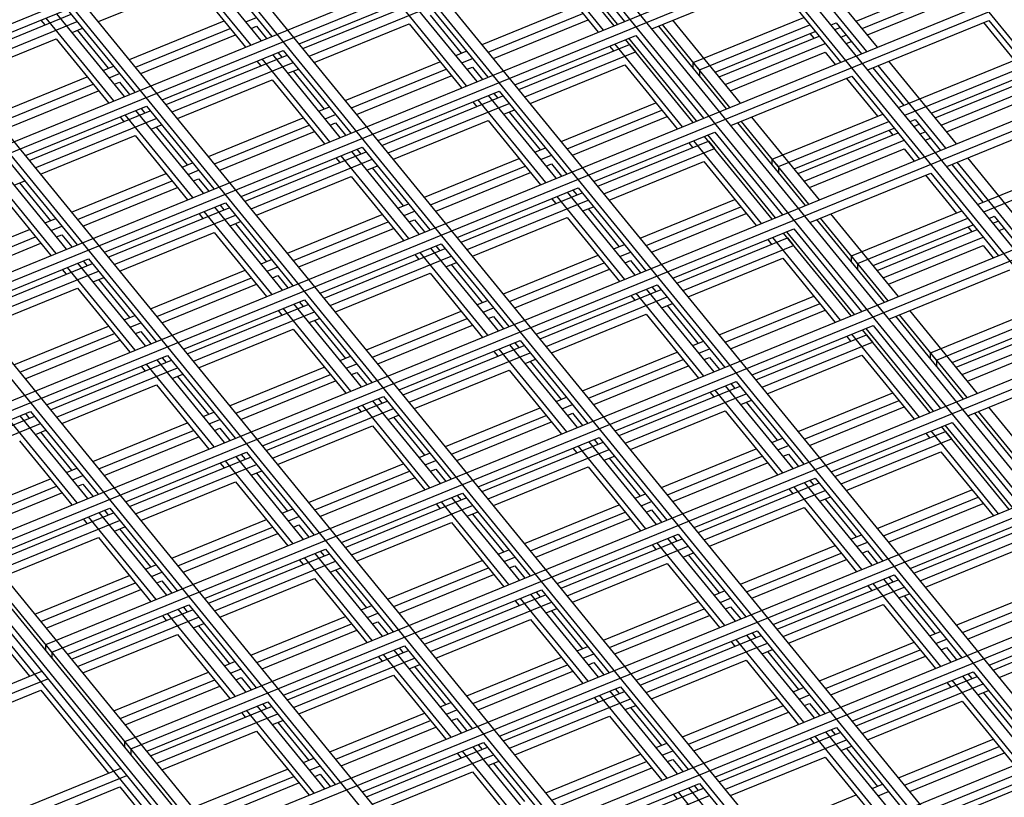
# Model space of a CAD drawing. Units: inches. Extents: x 0 to 8.5, y 0 to 11.
# Drawn here: x 4.9 to 5.1, y 3.7 to 3.9 of the extents above; entities that cross this region are included whole.
import ezdxf

# ---------------------------------------------------------------- set-up
doc = ezdxf.new("R2010")
doc.units = ezdxf.units.IN
doc.header["$MEASUREMENT"] = 0

msp = doc.modelspace()

# ---------------------------------------------------------------- linework, layer by layer
at = {"color": 7, "linetype": 'Continuous', "lineweight": 25}
for p, q in [((5.36259, 3.57092), (4.30544, 4.86565)), ((5.33141, 3.55819), (4.27427, 4.85292)), ((5.32881, 3.55713), (4.27167, 4.85186)), ((5.29504, 3.54334), (4.23789, 4.83807)), ((5.29764, 3.5444), (4.24049, 4.83913)), ((5.26126, 3.52955), (4.20412, 4.82429)), ((5.26386, 3.53061), (4.20672, 4.82535)), ((5.23009, 3.51682), (4.17294, 4.81156)), ((5.22749, 3.51576), (4.17034, 4.8105)), ((5.19371, 3.50198), (4.13657, 4.79671)), ((5.19631, 3.50304), (4.13917, 4.79777)), ((5.15994, 3.48819), (4.10279, 4.78292)), ((5.16254, 3.48925), (4.10539, 4.78398)), ((5.12876, 3.47546), (4.07162, 4.77019)), ((5.12616, 3.4744), (4.06902, 4.76913)), ((5.09152, 3.46026), (4.03438, 4.75499)), ((5.09239, 3.46061), (4.03524, 4.75534)), ((5.09499, 3.46167), (4.03784, 4.7564)), ((5.08892, 3.4592), (4.03178, 4.75393)), ((4.03178, 4.75178), (5.08892, 3.45705)), ((5.27314, 3.2286), (4.29504, 4.42652)), ((4.77774, 3.84597), (5.18564, 4.01249)), ((4.79574, 3.82392), (5.20364, 3.99045)), ((4.79724, 3.82209), (5.20514, 3.98861)), ((4.81524, 3.80004), (5.22314, 3.96657)), ((4.81674, 3.7982), (5.22464, 3.96473)), ((4.83474, 3.77616), (5.24264, 3.94268)), ((4.83624, 3.77432), (5.24414, 3.94085)), ((4.85424, 3.75228), (5.26214, 3.9188)), ((4.85574, 3.75044), (5.26364, 3.91696)), ((4.99989, 3.90267), (5.01658, 3.88224)), ((5.01138, 3.88011), (4.9947, 3.90055)), ((5.01398, 3.88117), (4.9973, 3.90161)), ((5.01485, 3.88153), (4.99816, 3.90196)), ((4.92693, 3.87748), (4.91025, 3.89791)), ((4.91284, 3.89897), (4.92953, 3.87854)), ((4.87374, 3.72839), (5.28164, 3.89492)), ((4.92433, 3.87642), (4.90765, 3.89685)), ((4.99716, 3.89541), (5.01008, 3.87958)), ((5.07636, 3.8748), (5.05968, 3.89523)), ((5.07896, 3.87586), (5.06228, 3.89629)), ((4.87524, 3.72656), (5.28314, 3.89308)), ((5.02331, 3.88038), (5.05317, 3.89257)), ((5.05317, 3.89257), (5.06985, 3.87214)), ((4.88675, 3.88217), (4.91011, 3.89171)), ((4.91011, 3.89171), (4.92303, 3.87589)), ((5.07369, 3.88232), (5.09835, 3.89239)), ((5.07519, 3.88048), (5.09985, 3.89055)), ((4.93626, 3.87669), (4.96612, 3.88888)), ((4.93722, 3.87551), (4.96708, 3.8877)), ((4.9802, 3.86739), (4.96352, 3.88782)), ((4.96612, 3.88888), (4.9828, 3.86845)), ((5.07649, 3.87889), (5.09985, 3.88843)), ((4.84921, 3.873), (4.87907, 3.88519)), ((4.87907, 3.88519), (4.89575, 3.86475)), ((4.93872, 3.87367), (4.96858, 3.88586)), ((4.97761, 3.86633), (4.96092, 3.88676)), ((4.98144, 3.8765), (5.00481, 3.88604)), ((4.85017, 3.87181), (4.88003, 3.884)), ((4.89056, 3.86263), (4.87387, 3.88306)), ((4.89315, 3.86369), (4.87647, 3.88412)), ((4.92316, 3.8821), (4.92575, 3.88316)), ((4.96858, 3.88374), (4.97623, 3.87437)), ((4.98294, 3.87467), (5.00631, 3.8842)), ((5.03354, 3.8721), (5.0608, 3.88323)), ((4.85167, 3.86998), (4.88153, 3.88217)), ((4.87257, 3.88253), (4.87354, 3.88135)), ((4.88023, 3.87951), (4.88283, 3.88058)), ((4.89439, 3.87281), (4.91776, 3.88235)), ((4.89589, 3.87097), (4.91926, 3.88051)), ((4.92446, 3.88051), (4.92575, 3.88104)), ((4.92575, 3.88104), (4.92823, 3.87801)), ((4.94002, 3.87208), (4.96339, 3.88162)), ((4.96339, 3.88162), (4.97631, 3.8658)), ((4.98424, 3.87307), (5.00761, 3.88261)), ((5.04172, 3.86066), (5.02504, 3.88109)), ((5.04259, 3.86101), (5.02591, 3.88144)), ((5.04519, 3.86207), (5.0285, 3.88251)), ((5.03504, 3.87026), (5.0623, 3.88139)), ((5.06753, 3.88138), (5.06881, 3.8819)), ((5.06849, 3.8802), (5.06978, 3.88072)), ((5.06881, 3.8819), (5.07505, 3.87426)), ((5.07658, 3.87029), (5.10644, 3.88248)), ((5.10514, 3.88195), (5.11277, 3.87261)), ((5.10644, 3.88248), (5.12313, 3.86205)), ((4.85297, 3.86838), (4.87634, 3.87792)), ((4.87634, 3.87792), (4.88926, 3.8621)), ((4.88153, 3.88004), (4.88918, 3.87068)), ((4.89719, 3.86938), (4.92056, 3.87892)), ((4.98953, 3.8666), (5.01939, 3.87879)), ((5.03435, 3.85765), (5.01766, 3.87808)), ((5.01939, 3.87879), (5.03608, 3.85835)), ((5.03895, 3.86971), (5.06361, 3.87978)), ((5.03992, 3.86853), (5.06458, 3.8786)), ((5.06232, 3.87925), (5.06328, 3.87807)), ((5.06999, 3.87836), (5.07128, 3.87888)), ((4.9905, 3.86541), (5.01776, 3.87654)), ((5.0129, 3.87613), (5.01386, 3.87495)), ((5.03088, 3.85623), (5.0142, 3.87666)), ((5.03348, 3.85729), (5.0168, 3.87773)), ((5.01776, 3.87654), (5.01926, 3.87471)), ((5.04142, 3.86669), (5.06608, 3.87676)), ((5.07129, 3.87677), (5.07258, 3.87729)), ((4.90248, 3.8629), (4.93234, 3.87509)), ((4.90345, 3.86172), (4.93331, 3.87391)), ((4.94383, 3.85254), (4.92715, 3.87297)), ((4.94643, 3.8536), (4.92975, 3.87403)), ((4.93104, 3.87456), (4.93201, 3.87338)), ((4.93234, 3.87509), (4.94903, 3.85466)), ((4.97493, 3.87384), (4.97753, 3.8749)), ((4.97643, 3.87201), (4.97903, 3.87307)), ((4.992, 3.86358), (5.01926, 3.87471)), ((5.04271, 3.8651), (5.06608, 3.87464)), ((5.06608, 3.87464), (5.06855, 3.87161)), ((5.08421, 3.86095), (5.11407, 3.87314)), ((4.88788, 3.87015), (4.89048, 3.87121)), ((4.89324, 3.70451), (5.30114, 3.87104)), ((4.90495, 3.85988), (4.93481, 3.87207)), ((4.92585, 3.87244), (4.92681, 3.87126)), ((4.94767, 3.86271), (4.97103, 3.87225)), ((4.97773, 3.87042), (4.97903, 3.87095)), ((4.97903, 3.87095), (4.9815, 3.86792)), ((4.9933, 3.86199), (5.01666, 3.87152)), ((5.01666, 3.87152), (5.02958, 3.8557)), ((5.03504, 3.87026), (5.03354, 3.8721)), ((5.03354, 3.87069), (5.03354, 3.8721)), ((5.07786, 3.87081), (5.08549, 3.86147)), ((5.09586, 3.85092), (5.07918, 3.87135)), ((5.09846, 3.85198), (5.08178, 3.87241)), ((5.08571, 3.85911), (5.11557, 3.8713)), ((4.86062, 3.85902), (4.88398, 3.86856)), ((4.88938, 3.86831), (4.89198, 3.86937)), ((4.89474, 3.70267), (5.30264, 3.8692)), ((4.93351, 3.86942), (4.93611, 3.87048)), ((4.93481, 3.86995), (4.94246, 3.86059)), ((4.94917, 3.86088), (4.97253, 3.87042)), ((4.95047, 3.85929), (4.97383, 3.86882)), ((5.03504, 3.87026), (5.03504, 3.86885)), ((5.04281, 3.8565), (5.07267, 3.86869)), ((5.07137, 3.86816), (5.079, 3.85882)), ((5.07267, 3.86869), (5.08935, 3.84826)), ((5.09223, 3.85962), (5.11689, 3.86969)), ((5.09319, 3.85844), (5.11785, 3.8685)), ((4.86212, 3.85718), (4.88548, 3.86672)), ((4.89068, 3.86672), (4.89198, 3.86725)), ((4.89198, 3.86725), (4.89445, 3.86422)), ((4.90625, 3.85829), (4.92961, 3.86783)), ((4.92961, 3.86783), (4.94253, 3.85201)), ((5.09469, 3.8566), (5.11935, 3.86667)), ((4.86342, 3.85559), (4.88678, 3.86513)), ((4.95576, 3.85281), (4.98562, 3.865)), ((4.95672, 3.85162), (4.98658, 3.86382)), ((4.9997, 3.8435), (4.98302, 3.86394)), ((4.98432, 3.86447), (4.98528, 3.86329)), ((4.98562, 3.865), (5.0023, 3.84456)), ((5.09599, 3.85501), (5.11935, 3.86455)), ((4.86871, 3.84911), (4.89857, 3.8613)), ((4.89857, 3.8613), (4.91525, 3.84087)), ((4.94116, 3.86005), (4.94375, 3.86112)), ((4.95822, 3.84979), (4.98808, 3.86198)), ((4.97912, 3.86235), (4.98009, 3.86116)), ((4.99711, 3.84244), (4.98042, 3.86288)), ((5.00094, 3.85262), (5.02431, 3.86216)), ((4.86967, 3.84793), (4.89953, 3.86012)), ((4.89207, 3.85865), (4.89304, 3.85747)), ((4.91006, 3.83875), (4.89337, 3.85918)), ((4.91265, 3.83981), (4.89597, 3.86024)), ((4.89727, 3.86077), (4.89823, 3.85959)), ((4.91389, 3.84892), (4.93726, 3.85846)), ((4.94266, 3.85822), (4.94525, 3.85928)), ((4.98678, 3.85933), (4.98938, 3.86039)), ((4.98808, 3.85986), (4.99573, 3.85049)), ((5.00244, 3.85078), (5.02581, 3.86032)), ((5.00374, 3.84919), (5.02711, 3.85873)), ((5.06469, 3.83819), (5.048, 3.85862)), ((5.05304, 3.84822), (5.0803, 3.85935)), ((5.09608, 3.84641), (5.12594, 3.8586)), ((4.87117, 3.84609), (4.90103, 3.85828)), ((4.89973, 3.85563), (4.90233, 3.85669)), ((4.90103, 3.85616), (4.90868, 3.8468)), ((4.91539, 3.84709), (4.93876, 3.85663)), ((4.94396, 3.85663), (4.94525, 3.85716)), ((4.94525, 3.85716), (4.94773, 3.85413)), ((4.95952, 3.8482), (4.98289, 3.85774)), ((4.98289, 3.85774), (4.99581, 3.84191)), ((5.06122, 3.83678), (5.04454, 3.85721)), ((5.06209, 3.83713), (5.04541, 3.85756)), ((5.05454, 3.84638), (5.0818, 3.85751)), ((5.08703, 3.8575), (5.08831, 3.85802)), ((5.08799, 3.85631), (5.08928, 3.85684)), ((5.08831, 3.85802), (5.09455, 3.85038)), ((4.87247, 3.8445), (4.89584, 3.85404)), ((4.89584, 3.85404), (4.90876, 3.83822)), ((4.91669, 3.8455), (4.94006, 3.85504)), ((5.00903, 3.84271), (5.03889, 3.8549)), ((5.05298, 3.83341), (5.0363, 3.85384)), ((5.05385, 3.83376), (5.03716, 3.8542)), ((5.03889, 3.8549), (5.05558, 3.83447)), ((5.05845, 3.84583), (5.08311, 3.8559)), ((5.05942, 3.84465), (5.08408, 3.85472)), ((5.08182, 3.85537), (5.08278, 3.85419)), ((5.08949, 3.85448), (5.09078, 3.855)), ((4.92198, 3.83902), (4.95184, 3.85121)), ((4.95184, 3.85121), (4.96853, 3.83078)), ((5.01, 3.84153), (5.03726, 3.85266)), ((5.0324, 3.85225), (5.03336, 3.85107)), ((5.05038, 3.83235), (5.0337, 3.85278)), ((5.03726, 3.85266), (5.03876, 3.85082)), ((5.06092, 3.84281), (5.08558, 3.85288)), ((5.09079, 3.85289), (5.09208, 3.85341)), ((4.92295, 3.83784), (4.95281, 3.85003)), ((4.96333, 3.82865), (4.94665, 3.84909)), ((4.96593, 3.82972), (4.94925, 3.85015)), ((4.95054, 3.85068), (4.95151, 3.8495)), ((4.99443, 3.84996), (4.99703, 3.85102)), ((4.99593, 3.84812), (4.99853, 3.84918)), ((5.0115, 3.83969), (5.03876, 3.85082)), ((5.06221, 3.84122), (5.08558, 3.85076)), ((5.08558, 3.85076), (5.08805, 3.84773)), ((5.10371, 3.83706), (5.13357, 3.84925)), ((4.87888, 3.82602), (4.8622, 3.84645)), ((4.86479, 3.84751), (4.88148, 3.82708)), ((4.90738, 3.84627), (4.90998, 3.84733)), ((4.91274, 3.68063), (5.32064, 3.84715)), ((4.92445, 3.836), (4.95431, 3.84819)), ((4.94535, 3.84856), (4.94631, 3.84738)), ((4.95301, 3.84554), (4.95561, 3.8466)), ((4.96717, 3.83883), (4.99053, 3.84837)), ((4.96867, 3.83699), (4.99203, 3.84653)), ((4.99723, 3.84653), (4.99853, 3.84706)), ((4.99853, 3.84706), (5.001, 3.84403)), ((5.0128, 3.8381), (5.03616, 3.84764)), ((5.03616, 3.84764), (5.04908, 3.83182)), ((5.05304, 3.8468), (5.05304, 3.84822)), ((5.05454, 3.84638), (5.05304, 3.84822)), ((5.05454, 3.84638), (5.05454, 3.84497)), ((5.09736, 3.84693), (5.10499, 3.83759)), ((5.11536, 3.82704), (5.09868, 3.84747)), ((5.11796, 3.8281), (5.10128, 3.84853)), ((5.10521, 3.83523), (5.13507, 3.84742)), ((4.87628, 3.82496), (4.8596, 3.84539)), ((4.88012, 3.83514), (4.90348, 3.84468)), ((4.90888, 3.84443), (4.91148, 3.84549)), ((4.91424, 3.67879), (5.32214, 3.84532)), ((4.92575, 3.83441), (4.94911, 3.84395)), ((4.94911, 3.84395), (4.96203, 3.82812)), ((4.95431, 3.84607), (4.96196, 3.8367)), ((4.96997, 3.8354), (4.99333, 3.84494)), ((5.06231, 3.83262), (5.09217, 3.84481)), ((5.09087, 3.84428), (5.0985, 3.83493)), ((5.09217, 3.84481), (5.10885, 3.82438)), ((4.86596, 3.84184), (4.86856, 3.8429)), ((4.86726, 3.84237), (4.87491, 3.83301)), ((4.88162, 3.8333), (4.90498, 3.84284)), ((4.91018, 3.84284), (4.91148, 3.84337)), ((4.91148, 3.84337), (4.91395, 3.84034)), ((4.86206, 3.84025), (4.87498, 3.82443)), ((4.88292, 3.83171), (4.90628, 3.84125)), ((4.97526, 3.82892), (5.00512, 3.84112)), ((4.97622, 3.82774), (5.00608, 3.83993)), ((5.01661, 3.81856), (4.99992, 3.83899)), ((5.0192, 3.81962), (5.00252, 3.84005)), ((5.00382, 3.84058), (5.00478, 3.8394)), ((5.00512, 3.84112), (5.0218, 3.82068)), ((4.88821, 3.82523), (4.91807, 3.83742)), ((4.91677, 3.83689), (4.91773, 3.83571)), ((4.91807, 3.83742), (4.93475, 3.81699)), ((4.96066, 3.83617), (4.96325, 3.83723)), ((4.97772, 3.82591), (5.00758, 3.8381)), ((4.99862, 3.83846), (4.99959, 3.83728)), ((5.02044, 3.82874), (5.04381, 3.83828)), ((4.88917, 3.82405), (4.91903, 3.83624)), ((4.89067, 3.82221), (4.92053, 3.8344)), ((4.91157, 3.83477), (4.91254, 3.83359)), ((4.92956, 3.81487), (4.91287, 3.8353)), ((4.93215, 3.81593), (4.91547, 3.83636)), ((4.93339, 3.82504), (4.95676, 3.83458)), ((4.96216, 3.83434), (4.96475, 3.8354)), ((5.00628, 3.83544), (5.00888, 3.8365)), ((5.00758, 3.83597), (5.01523, 3.82661)), ((5.02194, 3.8269), (5.04531, 3.83644)), ((5.02324, 3.82531), (5.04661, 3.83485)), ((5.08419, 3.81431), (5.0675, 3.83474)), ((5.07254, 3.82434), (5.0998, 3.83547)), ((5.10653, 3.83361), (5.10781, 3.83414)), ((5.10781, 3.83414), (5.11405, 3.8265)), ((4.87361, 3.83248), (4.8762, 3.83354)), ((4.87511, 3.83064), (4.8777, 3.8317)), ((4.91923, 3.83175), (4.92183, 3.83281)), ((4.92053, 3.83228), (4.92818, 3.82291)), ((4.93489, 3.82321), (4.95826, 3.83274)), ((4.96346, 3.83274), (4.96475, 3.83327)), ((4.96475, 3.83327), (4.96723, 3.83025)), ((4.97902, 3.82431), (5.00239, 3.83385)), ((5.00239, 3.83385), (5.01531, 3.81803)), ((5.08072, 3.81289), (5.06404, 3.83333)), ((5.08159, 3.81325), (5.06491, 3.83368)), ((5.07404, 3.8225), (5.1013, 3.83363)), ((5.07795, 3.82195), (5.10261, 3.83202)), ((5.10749, 3.83243), (5.10878, 3.83295)), ((4.84634, 3.82135), (4.86971, 3.83089)), ((4.87641, 3.82905), (4.8777, 3.82958)), ((4.8777, 3.82958), (4.88018, 3.82655)), ((4.89197, 3.82062), (4.91534, 3.83016)), ((4.91534, 3.83016), (4.92826, 3.81434)), ((4.93619, 3.82161), (4.95956, 3.83115)), ((5.02853, 3.81883), (5.05839, 3.83102)), ((5.07248, 3.80953), (5.0558, 3.82996)), ((5.07335, 3.80988), (5.05666, 3.83031)), ((5.05839, 3.83102), (5.07508, 3.81059)), ((5.07892, 3.82076), (5.10358, 3.83083)), ((5.10132, 3.83149), (5.10228, 3.8303)), ((5.10899, 3.83059), (5.11028, 3.83112)), ((4.84784, 3.81951), (4.87121, 3.82905)), ((4.84914, 3.81792), (4.87251, 3.82746)), ((4.94148, 3.81514), (4.97134, 3.82733)), ((4.97004, 3.8268), (4.97101, 3.82561)), ((4.97134, 3.82733), (4.98803, 3.80689)), ((5.01393, 3.82608), (5.01653, 3.82714)), ((5.0295, 3.81765), (5.05676, 3.82878)), ((5.031, 3.81581), (5.05826, 3.82694)), ((5.0519, 3.82837), (5.05286, 3.82719)), ((5.06988, 3.80847), (5.0532, 3.8289)), ((5.05676, 3.82878), (5.05826, 3.82694)), ((5.08042, 3.81893), (5.10508, 3.829)), ((5.08171, 3.81734), (5.10508, 3.82688)), ((5.10508, 3.82688), (5.10755, 3.82385)), ((4.94245, 3.81395), (4.97231, 3.82614)), ((4.96485, 3.82467), (4.96581, 3.82349)), ((4.98283, 3.80477), (4.96615, 3.82521)), ((4.98543, 3.80583), (4.96875, 3.82627)), ((4.98667, 3.81495), (5.01003, 3.82449)), ((5.01543, 3.82424), (5.01803, 3.8253)), ((4.85443, 3.81144), (4.88429, 3.82363)), ((4.8554, 3.81026), (4.88526, 3.82245)), ((4.89838, 3.80214), (4.8817, 3.82257)), ((4.88299, 3.8231), (4.88396, 3.82192)), ((4.88429, 3.82363), (4.90098, 3.8032)), ((4.92688, 3.82238), (4.92948, 3.82344)), ((4.93224, 3.65675), (5.34014, 3.82327)), ((4.94395, 3.81212), (4.97381, 3.82431)), ((4.97251, 3.82166), (4.97511, 3.82272)), ((4.97381, 3.82219), (4.98146, 3.81282)), ((4.98817, 3.81311), (5.01153, 3.82265)), ((5.01673, 3.82265), (5.01803, 3.82318)), ((5.01803, 3.82318), (5.0205, 3.82015)), ((5.0323, 3.81422), (5.05566, 3.82376)), ((5.05566, 3.82376), (5.06858, 3.80794)), ((5.07254, 3.82292), (5.07254, 3.82434)), ((5.07404, 3.8225), (5.07254, 3.82434)), ((5.07404, 3.8225), (5.07404, 3.82108)), ((4.8569, 3.80842), (4.88676, 3.82061)), ((4.8778, 3.82098), (4.87876, 3.8198)), ((4.89578, 3.80108), (4.8791, 3.82151)), ((4.89962, 3.81125), (4.92298, 3.82079)), ((4.92838, 3.82055), (4.93098, 3.82161)), ((4.93374, 3.65491), (5.34164, 3.82143)), ((4.94525, 3.81053), (4.96861, 3.82006)), ((4.96861, 3.82006), (4.98153, 3.80424)), ((4.98947, 3.81152), (5.01283, 3.82106)), ((5.08181, 3.80874), (5.11167, 3.82093)), ((4.88546, 3.81796), (4.88806, 3.81902)), ((4.88676, 3.81849), (4.89441, 3.80913)), ((4.90112, 3.80942), (4.92448, 3.81896)), ((4.90242, 3.80783), (4.92578, 3.81736)), ((4.92968, 3.81896), (4.93098, 3.81949)), ((4.93098, 3.81949), (4.93345, 3.81646)), ((4.99476, 3.80504), (5.02462, 3.81723)), ((5.02462, 3.81723), (5.0413, 3.7968)), ((4.8582, 3.80683), (4.88156, 3.81637)), ((4.88156, 3.81637), (4.89448, 3.80055)), ((4.99572, 3.80386), (5.02558, 3.81605)), ((5.03611, 3.79468), (5.01942, 3.81511)), ((5.0387, 3.79574), (5.02202, 3.81617)), ((5.02332, 3.8167), (5.02428, 3.81552)), ((4.90771, 3.80135), (4.93757, 3.81354)), ((4.90867, 3.80017), (4.93853, 3.81236)), ((4.95165, 3.79204), (4.93497, 3.81248)), ((4.93627, 3.81301), (4.93723, 3.81183)), ((4.93757, 3.81354), (4.95425, 3.7931)), ((4.98016, 3.81229), (4.98275, 3.81335)), ((4.99722, 3.80202), (5.02708, 3.81421)), ((5.01812, 3.81458), (5.01909, 3.8134)), ((5.02578, 3.81156), (5.02838, 3.81262)), ((5.03994, 3.80485), (5.06331, 3.81439)), ((5.04144, 3.80302), (5.06481, 3.81256)), ((4.91017, 3.79833), (4.94003, 3.81052)), ((4.93107, 3.81089), (4.93204, 3.8097)), ((4.94906, 3.79098), (4.93237, 3.81142)), ((4.95289, 3.80116), (4.97626, 3.8107)), ((4.98166, 3.81045), (4.98425, 3.81151)), ((4.99852, 3.80043), (5.02189, 3.80997)), ((5.02189, 3.80997), (5.03481, 3.79415)), ((5.02708, 3.81209), (5.03473, 3.80273)), ((5.04274, 3.80143), (5.06611, 3.81097)), ((5.10109, 3.78936), (5.08441, 3.8098)), ((5.10369, 3.79042), (5.087, 3.81086)), ((5.09204, 3.80045), (5.1193, 3.81158)), ((4.89311, 3.8086), (4.8957, 3.80966)), ((4.89461, 3.80676), (4.8972, 3.80782)), ((4.93873, 3.80787), (4.94133, 3.80893)), ((4.94003, 3.8084), (4.94768, 3.79903)), ((4.95439, 3.79932), (4.97776, 3.80886)), ((4.98296, 3.80886), (4.98425, 3.80939)), ((4.98425, 3.80939), (4.98673, 3.80636)), ((5.10022, 3.78901), (5.08354, 3.80944)), ((5.09354, 3.79862), (5.1208, 3.80975)), ((5.09745, 3.79806), (5.12211, 3.80813)), ((4.86584, 3.79747), (4.88921, 3.807)), ((4.86734, 3.79563), (4.89071, 3.80517)), ((4.89591, 3.80517), (4.8972, 3.8057)), ((4.8972, 3.8057), (4.89968, 3.80267)), ((4.91147, 3.79674), (4.93484, 3.80628)), ((4.93484, 3.80628), (4.94776, 3.79045)), ((4.95569, 3.79773), (4.97906, 3.80727)), ((5.04803, 3.79495), (5.07789, 3.80714)), ((5.08938, 3.78458), (5.0727, 3.80502)), ((5.09198, 3.78564), (5.0753, 3.80608)), ((5.09285, 3.786), (5.07616, 3.80643)), ((5.07789, 3.80714), (5.09458, 3.78671)), ((5.09842, 3.79688), (5.12308, 3.80695)), ((5.09992, 3.79504), (5.12458, 3.80511)), ((4.86864, 3.79404), (4.89201, 3.80358)), ((4.96098, 3.79125), (4.99084, 3.80344)), ((4.98954, 3.80291), (4.99051, 3.80173)), ((4.99084, 3.80344), (5.00753, 3.78301)), ((5.03343, 3.8022), (5.03603, 3.80326)), ((5.049, 3.79377), (5.07626, 3.8049)), ((5.0505, 3.79193), (5.07776, 3.80306)), ((5.0714, 3.80449), (5.07236, 3.8033)), ((5.07626, 3.8049), (5.07776, 3.80306)), ((5.10121, 3.79345), (5.12458, 3.80299)), ((4.96195, 3.79007), (4.99181, 3.80226)), ((4.96345, 3.78823), (4.99331, 3.80042)), ((4.98435, 3.80079), (4.98531, 3.79961)), ((5.00233, 3.78089), (4.98565, 3.80132)), ((5.00493, 3.78195), (4.98825, 3.80238)), ((5.00617, 3.79107), (5.02953, 3.8006)), ((5.03493, 3.80036), (5.03753, 3.80142)), ((5.09204, 3.79904), (5.09204, 3.80045)), ((5.09354, 3.79862), (5.09204, 3.80045)), ((4.87393, 3.78756), (4.90379, 3.79975)), ((4.8749, 3.78638), (4.90476, 3.79857)), ((4.91788, 3.77826), (4.9012, 3.79869)), ((4.90249, 3.79922), (4.90346, 3.79804)), ((4.90379, 3.79975), (4.92048, 3.77932)), ((4.94638, 3.7985), (4.94898, 3.79956)), ((4.94788, 3.79666), (4.95048, 3.79772)), ((4.95174, 3.63286), (5.35964, 3.79939)), ((4.99201, 3.79777), (4.99461, 3.79883)), ((4.99331, 3.7983), (5.00096, 3.78894)), ((5.00767, 3.78923), (5.03103, 3.79877)), ((5.03623, 3.79877), (5.03753, 3.7993)), ((5.03753, 3.7993), (5.04, 3.79627)), ((5.0518, 3.79034), (5.07516, 3.79988)), ((5.07516, 3.79988), (5.08808, 3.78405)), ((5.09354, 3.79862), (5.09354, 3.7972)), ((4.8764, 3.78454), (4.90626, 3.79673)), ((4.8973, 3.7971), (4.89826, 3.79592)), ((4.91528, 3.77719), (4.8986, 3.79763)), ((4.91912, 3.78737), (4.94248, 3.79691)), ((4.94918, 3.79507), (4.95048, 3.7956)), ((4.95048, 3.7956), (4.95295, 3.79257)), ((4.95324, 3.63103), (5.36114, 3.79755)), ((4.96475, 3.78664), (4.98811, 3.79618)), ((4.98811, 3.79618), (5.00103, 3.78036)), ((5.00897, 3.78764), (5.03233, 3.79718)), ((5.10131, 3.78485), (5.13117, 3.79704)), ((4.90496, 3.79408), (4.90756, 3.79514)), ((4.90626, 3.79461), (4.91391, 3.78524)), ((4.92062, 3.78553), (4.94398, 3.79507)), ((4.92192, 3.78394), (4.94528, 3.79348)), ((5.01426, 3.78116), (5.04412, 3.79335)), ((5.04282, 3.79282), (5.04378, 3.79164)), ((5.04412, 3.79335), (5.0608, 3.77292)), ((4.8777, 3.78295), (4.90106, 3.79249)), ((4.90106, 3.79249), (4.91398, 3.77666)), ((5.01522, 3.77998), (5.04508, 3.79217)), ((5.03762, 3.7907), (5.03859, 3.78952)), ((5.05561, 3.7708), (5.03892, 3.79123)), ((5.0582, 3.77186), (5.04152, 3.79229)), ((5.05944, 3.78097), (5.08281, 3.79051)), ((4.92721, 3.77746), (4.95707, 3.78966)), ((4.92817, 3.77628), (4.95803, 3.78847)), ((4.97115, 3.76816), (4.95447, 3.78859)), ((4.95577, 3.78913), (4.95673, 3.78794)), ((4.95707, 3.78966), (4.97375, 3.76922)), ((4.99966, 3.78841), (5.00225, 3.78947)), ((5.01672, 3.77814), (5.04658, 3.79033)), ((5.04528, 3.78768), (5.04788, 3.78874)), ((5.04658, 3.78821), (5.05423, 3.77884)), ((5.06094, 3.77913), (5.08431, 3.78867)), ((4.84016, 3.77377), (4.87002, 3.78596)), ((4.87002, 3.78596), (4.8867, 3.76553)), ((4.91261, 3.78471), (4.9152, 3.78577)), ((4.92967, 3.77445), (4.95953, 3.78664)), ((4.95057, 3.787), (4.95154, 3.78582)), ((4.96856, 3.7671), (4.95187, 3.78753)), ((4.97239, 3.77728), (4.99576, 3.78682)), ((5.00116, 3.78657), (5.00375, 3.78763)), ((5.00246, 3.78498), (5.00375, 3.78551)), ((5.00375, 3.78551), (5.00623, 3.78248)), ((5.01802, 3.77655), (5.04139, 3.78609)), ((5.04139, 3.78609), (5.05431, 3.77027)), ((5.06224, 3.77754), (5.08561, 3.78708)), ((5.11972, 3.76513), (5.10304, 3.78556)), ((5.12059, 3.76548), (5.10391, 3.78591)), ((5.12319, 3.76654), (5.1065, 3.78698)), ((4.84112, 3.77259), (4.87098, 3.78478)), ((4.88151, 3.76341), (4.86482, 3.78384)), ((4.8841, 3.76447), (4.86742, 3.7849)), ((4.86872, 3.78543), (4.86968, 3.78425)), ((4.88534, 3.77358), (4.90871, 3.78312)), ((4.91411, 3.78288), (4.9167, 3.78394)), ((4.95823, 3.78398), (4.96083, 3.78505)), ((4.95953, 3.78451), (4.96718, 3.77515)), ((4.97389, 3.77544), (4.99726, 3.78498)), ((4.97519, 3.77385), (4.99856, 3.78339)), ((5.06753, 3.77107), (5.09739, 3.78326)), ((5.09739, 3.78326), (5.11408, 3.76282)), ((4.84262, 3.77075), (4.87248, 3.78294)), ((4.87118, 3.78029), (4.87378, 3.78135)), ((4.87248, 3.78082), (4.88013, 3.77145)), ((4.88684, 3.77175), (4.91021, 3.78128)), ((4.91541, 3.78128), (4.9167, 3.78181)), ((4.9167, 3.78181), (4.91918, 3.77879)), ((4.93097, 3.77285), (4.95434, 3.78239)), ((4.95434, 3.78239), (4.96726, 3.76657)), ((5.0685, 3.76988), (5.09576, 3.78101)), ((5.10888, 3.7607), (5.0922, 3.78113)), ((5.11148, 3.76176), (5.0948, 3.7822)), ((5.11235, 3.76212), (5.09566, 3.78255)), ((5.09576, 3.78101), (5.09726, 3.77918)), ((4.86729, 3.7787), (4.88021, 3.76288)), ((4.88814, 3.77015), (4.91151, 3.77969)), ((4.98048, 3.76737), (5.01034, 3.77956)), ((4.98145, 3.76619), (5.01131, 3.77838)), ((5.02443, 3.75807), (5.00775, 3.7785)), ((5.00904, 3.77903), (5.01001, 3.77785)), ((5.01034, 3.77956), (5.02703, 3.75913)), ((5.05293, 3.77831), (5.05553, 3.77937)), ((5.07, 3.76805), (5.09726, 3.77918)), ((5.0909, 3.7806), (5.09186, 3.77942)), ((4.89343, 3.76368), (4.92329, 3.77587)), ((4.92329, 3.77587), (4.93998, 3.75543)), ((4.98295, 3.76435), (5.01281, 3.77654)), ((5.00385, 3.77691), (5.00481, 3.77573)), ((5.02183, 3.75701), (5.00515, 3.77744)), ((5.02567, 3.76718), (5.04903, 3.77672)), ((5.05443, 3.77648), (5.05703, 3.77754)), ((5.0713, 3.76646), (5.09466, 3.77599)), ((5.09466, 3.77599), (5.10758, 3.76017)), ((4.8944, 3.76249), (4.92426, 3.77468)), ((4.93478, 3.75331), (4.9181, 3.77375)), ((4.93738, 3.75437), (4.9207, 3.77481)), ((4.92199, 3.77534), (4.92296, 3.77415)), ((4.96588, 3.77462), (4.96848, 3.77568)), ((4.96738, 3.77278), (4.96998, 3.77384)), ((5.01151, 3.77389), (5.01411, 3.77495)), ((5.01281, 3.77442), (5.02046, 3.76506)), ((5.02717, 3.76535), (5.05053, 3.77489)), ((5.05573, 3.77489), (5.05703, 3.77542)), ((5.05703, 3.77542), (5.0595, 3.77239)), ((4.87883, 3.77092), (4.88143, 3.77198)), ((4.8959, 3.76066), (4.92576, 3.77285)), ((4.9168, 3.77322), (4.91776, 3.77203)), ((4.92446, 3.7702), (4.92706, 3.77126)), ((4.93862, 3.76349), (4.96198, 3.77303)), ((4.94012, 3.76165), (4.96348, 3.77119)), ((4.96868, 3.77119), (4.96998, 3.77172)), ((4.96998, 3.77172), (4.97245, 3.76869)), ((4.98425, 3.76276), (5.00761, 3.7723)), ((5.00761, 3.7723), (5.02053, 3.75648)), ((5.02847, 3.76376), (5.05183, 3.77329)), ((4.85157, 3.75979), (4.87493, 3.76933)), ((4.88033, 3.76909), (4.88293, 3.77015)), ((4.8972, 3.75907), (4.92056, 3.7686)), ((4.92056, 3.7686), (4.93348, 3.75278)), ((4.92576, 3.77073), (4.93341, 3.76136)), ((4.94142, 3.76006), (4.96478, 3.7696)), ((5.03376, 3.75728), (5.06362, 3.76947)), ((5.06232, 3.76894), (5.06328, 3.76775)), ((5.06362, 3.76947), (5.0803, 3.74903)), ((4.85307, 3.75796), (4.87643, 3.7675)), ((4.88163, 3.7675), (4.88293, 3.76803)), ((4.88293, 3.76803), (4.8854, 3.765)), ((5.03472, 3.75609), (5.06458, 3.76829)), ((5.03622, 3.75426), (5.06608, 3.76645)), ((5.05712, 3.76682), (5.05809, 3.76563)), ((5.07511, 3.74691), (5.05842, 3.76735)), ((5.0777, 3.74797), (5.06102, 3.76841)), ((5.07894, 3.75709), (5.10231, 3.76663)), ((4.85437, 3.75637), (4.87773, 3.7659)), ((4.94671, 3.75358), (4.97657, 3.76577)), ((4.94767, 3.7524), (4.97753, 3.76459)), ((4.98806, 3.74322), (4.97137, 3.76365)), ((4.99065, 3.74428), (4.97397, 3.76471)), ((4.97527, 3.76524), (4.97623, 3.76406)), ((4.97657, 3.76577), (4.99325, 3.74534)), ((5.01916, 3.76452), (5.02175, 3.76559)), ((5.02066, 3.76269), (5.02325, 3.76375)), ((5.06478, 3.7638), (5.06738, 3.76486)), ((5.06608, 3.76433), (5.07373, 3.75496)), ((5.08044, 3.75525), (5.10381, 3.76479)), ((4.85966, 3.74989), (4.88952, 3.76208)), ((4.88822, 3.76155), (4.88918, 3.76037)), ((4.88952, 3.76208), (4.9062, 3.74165)), ((4.93211, 3.76083), (4.9347, 3.76189)), ((4.94917, 3.75056), (4.97903, 3.76275)), ((4.97007, 3.76312), (4.97104, 3.76194)), ((4.99189, 3.75339), (5.01526, 3.76293)), ((5.02196, 3.7611), (5.02325, 3.76163)), ((5.02325, 3.76163), (5.02573, 3.7586)), ((5.03752, 3.75267), (5.06089, 3.76221)), ((5.06089, 3.76221), (5.07381, 3.74638)), ((5.08174, 3.75366), (5.10511, 3.7632)), ((4.86062, 3.74871), (4.89048, 3.7609)), ((4.86212, 3.74687), (4.89198, 3.75906)), ((4.88302, 3.75943), (4.88399, 3.75824)), ((4.90101, 3.73952), (4.88432, 3.75996)), ((4.9036, 3.74058), (4.88692, 3.76102)), ((4.90484, 3.7497), (4.92821, 3.75924)), ((4.93361, 3.75899), (4.9362, 3.76005)), ((4.97773, 3.7601), (4.98033, 3.76116)), ((4.97903, 3.76063), (4.98668, 3.75127)), ((4.99339, 3.75156), (5.01676, 3.7611)), ((4.99469, 3.74997), (5.01806, 3.75951)), ((5.08703, 3.74718), (5.11689, 3.75937)), ((4.89068, 3.75641), (4.89328, 3.75747)), ((4.89198, 3.75694), (4.89963, 3.74757)), ((4.90634, 3.74786), (4.92971, 3.7574)), ((4.93491, 3.7574), (4.9362, 3.75793)), ((4.9362, 3.75793), (4.93868, 3.7549)), ((4.95047, 3.74897), (4.97384, 3.75851)), ((4.97384, 3.75851), (4.98676, 3.74269)), ((5.088, 3.746), (5.11526, 3.75713)), ((4.86342, 3.74528), (4.88679, 3.75482)), ((4.88679, 3.75482), (4.89971, 3.73899)), ((4.90764, 3.74627), (4.93101, 3.75581)), ((4.99998, 3.74349), (5.02984, 3.75568)), ((5.00095, 3.74231), (5.03081, 3.7545)), ((5.04393, 3.73419), (5.02725, 3.75462)), ((5.02854, 3.75515), (5.02951, 3.75397)), ((5.02984, 3.75568), (5.04653, 3.73525)), ((5.07243, 3.75443), (5.07503, 3.75549)), ((5.0895, 3.74416), (5.11676, 3.75529)), ((4.91293, 3.73979), (4.94279, 3.75198)), ((4.94279, 3.75198), (4.95948, 3.73155)), ((4.98538, 3.75074), (4.98798, 3.7518)), ((5.00245, 3.74047), (5.03231, 3.75266)), ((5.02335, 3.75303), (5.02431, 3.75185)), ((5.04133, 3.73312), (5.02465, 3.75356)), ((5.04517, 3.7433), (5.06853, 3.75284)), ((5.07393, 3.75259), (5.07653, 3.75365)), ((5.07523, 3.751), (5.07653, 3.75153)), ((5.07653, 3.75153), (5.079, 3.7485)), ((5.0908, 3.74257), (5.11416, 3.75211)), ((4.9139, 3.73861), (4.94376, 3.7508)), ((4.9363, 3.74933), (4.93726, 3.74815)), ((4.95428, 3.72943), (4.9376, 3.74986)), ((4.95688, 3.73049), (4.9402, 3.75092)), ((4.94149, 3.75145), (4.94246, 3.75027)), ((4.95812, 3.73961), (4.98148, 3.74915)), ((4.98688, 3.7489), (4.98948, 3.74996)), ((5.03101, 3.75001), (5.03361, 3.75107)), ((5.03231, 3.75054), (5.03996, 3.74117)), ((5.04667, 3.74146), (5.07003, 3.751)), ((5.04797, 3.73987), (5.07133, 3.74941)), ((4.89833, 3.74704), (4.90093, 3.7481)), ((4.9154, 3.73677), (4.94526, 3.74896)), ((4.94396, 3.74631), (4.94656, 3.74737)), ((4.94526, 3.74684), (4.95291, 3.73748)), ((4.95962, 3.73777), (4.98298, 3.74731)), ((4.98818, 3.74731), (4.98948, 3.74784)), ((4.98948, 3.74784), (4.99195, 3.74481)), ((5.00375, 3.73888), (5.02711, 3.74842)), ((5.02711, 3.74842), (5.04003, 3.73259)), ((4.87107, 3.73591), (4.89443, 3.74545)), ((4.89983, 3.7452), (4.90243, 3.74627)), ((4.9167, 3.73518), (4.94006, 3.74472)), ((4.94006, 3.74472), (4.95298, 3.7289)), ((4.96092, 3.73618), (4.98428, 3.74572)), ((5.05326, 3.73339), (5.08312, 3.74559)), ((5.05422, 3.73221), (5.08408, 3.7444)), ((5.0972, 3.72409), (5.08052, 3.74452)), ((5.08182, 3.74505), (5.08278, 3.74387)), ((5.08312, 3.74559), (5.0998, 3.72515)), ((4.87257, 3.73407), (4.89593, 3.74361)), ((4.87387, 3.73248), (4.89723, 3.74202)), ((4.90113, 3.74361), (4.90243, 3.74414)), ((4.90243, 3.74414), (4.9049, 3.74111)), ((4.96621, 3.7297), (4.99607, 3.74189)), ((4.99607, 3.74189), (5.01275, 3.72146)), ((5.05572, 3.73038), (5.08558, 3.74257)), ((5.07662, 3.74293), (5.07759, 3.74175)), ((5.09461, 3.72303), (5.07792, 3.74346)), ((5.09844, 3.73321), (5.12181, 3.74275)), ((4.85301, 3.74103), (4.86971, 3.72057)), ((4.96717, 3.72852), (4.99703, 3.74071)), ((5.00756, 3.71934), (4.99087, 3.73977)), ((5.01015, 3.7204), (4.99347, 3.74083)), ((4.99477, 3.74136), (4.99573, 3.74018)), ((5.03866, 3.74064), (5.04125, 3.7417)), ((5.04016, 3.73881), (5.04275, 3.73987)), ((5.08428, 3.73991), (5.08688, 3.74097)), ((5.08558, 3.74044), (5.09323, 3.73108)), ((5.09994, 3.73137), (5.12331, 3.74091)), ((4.87916, 3.72601), (4.90902, 3.7382)), ((4.88012, 3.72482), (4.90998, 3.73701)), ((4.9231, 3.7167), (4.90642, 3.73714)), ((4.90772, 3.73767), (4.90868, 3.73648)), ((4.90902, 3.7382), (4.9257, 3.71776)), ((4.95161, 3.73695), (4.9542, 3.73801)), ((4.96867, 3.72668), (4.99853, 3.73887)), ((4.98957, 3.73924), (4.99054, 3.73806)), ((4.99723, 3.73622), (4.99983, 3.73728)), ((5.01139, 3.72951), (5.03476, 3.73905)), ((5.01289, 3.72768), (5.03626, 3.73721)), ((5.04146, 3.73721), (5.04275, 3.73774)), ((5.04275, 3.73774), (5.04523, 3.73472)), ((5.05702, 3.72878), (5.08039, 3.73832)), ((5.08039, 3.73832), (5.09331, 3.7225)), ((5.10124, 3.72978), (5.12461, 3.73932)), ((4.88162, 3.72299), (4.91148, 3.73518)), ((4.90252, 3.73554), (4.90349, 3.73436)), ((4.92051, 3.71564), (4.90382, 3.73607)), ((4.92434, 3.72582), (4.94771, 3.73536)), ((4.95311, 3.73511), (4.9557, 3.73617)), ((4.96997, 3.72509), (4.99334, 3.73463)), ((4.99334, 3.73463), (5.00626, 3.71881)), ((4.99853, 3.73675), (5.00618, 3.72738)), ((5.01419, 3.72608), (5.03756, 3.73562)), ((5.10653, 3.7233), (5.13639, 3.73549)), ((4.91018, 3.73252), (4.91278, 3.73359)), ((4.91148, 3.73306), (4.91913, 3.72369)), ((4.92584, 3.72398), (4.94921, 3.73352)), ((4.95441, 3.73352), (4.9557, 3.73405)), ((4.9557, 3.73405), (4.95818, 3.73102)), ((5.1075, 3.72212), (5.13476, 3.73325)), ((4.88292, 3.72139), (4.90629, 3.73093)), ((4.90629, 3.73093), (4.91921, 3.71511)), ((4.92714, 3.72239), (4.95051, 3.73193)), ((5.01948, 3.71961), (5.04934, 3.7318)), ((5.02045, 3.71842), (5.05031, 3.73061)), ((5.06083, 3.70924), (5.04415, 3.72968)), ((5.06343, 3.7103), (5.04675, 3.73074)), ((5.04804, 3.73127), (5.04901, 3.73008)), ((5.04934, 3.7318), (5.06603, 3.71136)), ((5.09193, 3.73055), (5.09453, 3.73161)), ((5.09343, 3.72871), (5.09603, 3.72977)), ((5.109, 3.72028), (5.13626, 3.73141)), ((4.87374, 3.72698), (4.87374, 3.72839)), ((4.87524, 3.72656), (4.87374, 3.72839)), ((4.93243, 3.71591), (4.96229, 3.7281)), ((4.96099, 3.72757), (4.96196, 3.72639)), ((4.96229, 3.7281), (4.97898, 3.70767)), ((5.00488, 3.72685), (5.00748, 3.72791)), ((5.02195, 3.71659), (5.05181, 3.72878)), ((5.04285, 3.72914), (5.04381, 3.72796)), ((5.05051, 3.72613), (5.05311, 3.72719)), ((5.06467, 3.71942), (5.08803, 3.72896)), ((5.09473, 3.72712), (5.09603, 3.72765)), ((5.09603, 3.72765), (5.0985, 3.72462)), ((4.87524, 3.72656), (4.87524, 3.72514)), ((4.9334, 3.71473), (4.96326, 3.72692)), ((4.9349, 3.71289), (4.96476, 3.72508)), ((4.9558, 3.72545), (4.95676, 3.72427)), ((4.97378, 3.70555), (4.9571, 3.72598)), ((4.97638, 3.70661), (4.9597, 3.72704)), ((4.97762, 3.71572), (5.00098, 3.72526)), ((5.00638, 3.72502), (5.00898, 3.72608)), ((5.05181, 3.72666), (5.05946, 3.71729)), ((5.06617, 3.71758), (5.08953, 3.72712)), ((5.06747, 3.71599), (5.09083, 3.72553)), ((4.91783, 3.72316), (4.92043, 3.72422)), ((4.91933, 3.72132), (4.92193, 3.72238)), ((4.96346, 3.72243), (4.96606, 3.72349)), ((4.96476, 3.72296), (4.97241, 3.7136)), ((4.97912, 3.71389), (5.00248, 3.72343)), ((5.00768, 3.72343), (5.00898, 3.72396)), ((5.00898, 3.72396), (5.01145, 3.72093)), ((5.02325, 3.715), (5.04661, 3.72453)), ((5.04661, 3.72453), (5.05953, 3.70871)), ((4.66836, 3.63837), (4.87274, 3.72181)), ((4.66986, 3.63653), (4.87424, 3.71997)), ((4.89057, 3.71203), (4.91393, 3.72157)), ((4.92063, 3.71973), (4.92193, 3.72026)), ((4.92193, 3.72026), (4.9244, 3.71723)), ((4.9362, 3.7113), (4.95956, 3.72084)), ((4.95956, 3.72084), (4.97248, 3.70502)), ((4.98042, 3.7123), (5.00378, 3.72183)), ((5.07276, 3.70951), (5.10262, 3.7217)), ((5.07372, 3.70833), (5.10358, 3.72052)), ((5.1167, 3.70021), (5.10002, 3.72064)), ((5.10132, 3.72117), (5.10228, 3.71999)), ((5.10262, 3.7217), (5.1193, 3.70127)), ((4.89207, 3.71019), (4.91543, 3.71973)), ((4.89337, 3.7086), (4.91673, 3.71814)), ((4.98571, 3.70582), (5.01557, 3.71801)), ((5.01427, 3.71748), (5.01523, 3.7163)), ((5.01557, 3.71801), (5.03225, 3.69757)), ((5.05816, 3.71676), (5.06075, 3.71782)), ((5.07522, 3.70649), (5.10508, 3.71868)), ((5.09612, 3.71905), (5.09709, 3.71787)), ((5.11411, 3.69915), (5.09742, 3.71958)), ((4.84263, 3.70495), (4.87251, 3.71715)), ((4.87251, 3.71715), (4.88921, 3.69669)), ((4.98667, 3.70464), (5.01653, 3.71683)), ((5.00907, 3.71536), (5.01004, 3.71417)), ((5.02706, 3.69545), (5.01037, 3.71589)), ((5.02965, 3.69651), (5.01297, 3.71695)), ((5.03089, 3.70563), (5.05426, 3.71517)), ((5.05966, 3.71492), (5.06225, 3.71598)), ((5.10378, 3.71603), (5.10638, 3.71709)), ((5.10508, 3.71656), (5.11273, 3.7072)), ((4.89866, 3.70212), (4.92852, 3.71431)), ((4.89962, 3.70094), (4.92948, 3.71313)), ((4.9426, 3.69282), (4.92592, 3.71325)), ((4.92722, 3.71378), (4.92818, 3.7126)), ((4.92852, 3.71431), (4.9452, 3.69388)), ((4.97111, 3.71307), (4.9737, 3.71413)), ((4.98817, 3.7028), (5.01803, 3.71499)), ((5.01673, 3.71234), (5.01933, 3.7134)), ((5.01803, 3.71287), (5.02568, 3.7035)), ((5.03239, 3.70379), (5.05576, 3.71333)), ((5.06096, 3.71333), (5.06225, 3.71386)), ((5.06225, 3.71386), (5.06473, 3.71083)), ((5.07652, 3.7049), (5.09989, 3.71444)), ((5.09989, 3.71444), (5.11281, 3.69862)), ((4.90112, 3.6991), (4.93098, 3.71129)), ((4.92202, 3.71166), (4.92299, 3.71048)), ((4.94001, 3.69176), (4.92332, 3.71219)), ((4.94384, 3.70194), (4.96721, 3.71147)), ((4.97261, 3.71123), (4.9752, 3.71229)), ((4.98947, 3.70121), (5.01284, 3.71075)), ((5.01284, 3.71075), (5.02576, 3.69492)), ((5.03369, 3.7022), (5.05706, 3.71174)), ((4.92968, 3.70864), (4.93228, 3.7097)), ((4.93098, 3.70917), (4.93863, 3.69981)), ((4.94534, 3.7001), (4.96871, 3.70964)), ((4.94664, 3.69851), (4.97001, 3.70805)), ((4.97391, 3.70964), (4.9752, 3.71017)), ((4.9752, 3.71017), (4.97768, 3.70714)), ((5.03898, 3.69572), (5.06884, 3.70791)), ((5.06884, 3.70791), (5.08553, 3.68748)), ((4.90242, 3.69751), (4.92579, 3.70705)), ((4.92579, 3.70705), (4.93871, 3.69123)), ((5.03995, 3.69454), (5.06981, 3.70673)), ((5.08033, 3.68536), (5.06365, 3.70579)), ((5.08293, 3.68642), (5.06625, 3.70685)), ((5.06754, 3.70738), (5.06851, 3.7062)), ((4.89474, 3.70267), (4.89324, 3.70451)), ((4.89324, 3.7031), (4.89324, 3.70451)), ((4.95193, 3.69203), (4.98179, 3.70422)), ((4.9529, 3.69085), (4.98276, 3.70304)), ((4.99588, 3.68273), (4.9792, 3.70316)), ((4.98049, 3.70369), (4.98146, 3.70251)), ((4.98179, 3.70422), (4.99848, 3.68379)), ((5.02438, 3.70297), (5.02698, 3.70403)), ((5.04145, 3.6927), (5.07131, 3.70489)), ((5.06235, 3.70526), (5.06331, 3.70408)), ((5.07001, 3.70224), (5.07261, 3.7033)), ((5.08417, 3.69554), (5.10753, 3.70507)), ((5.08567, 3.6937), (5.10903, 3.70324)), ((4.89474, 3.70267), (4.89474, 3.70126)), ((4.9544, 3.68901), (4.98426, 3.7012)), ((4.9753, 3.70157), (4.97626, 3.70039)), ((4.99328, 3.68166), (4.9766, 3.7021)), ((4.99712, 3.69184), (5.02048, 3.70138)), ((5.02588, 3.70113), (5.02848, 3.70219)), ((5.04275, 3.69111), (5.06611, 3.70065)), ((5.06611, 3.70065), (5.07903, 3.68483)), ((5.07131, 3.70277), (5.07896, 3.69341)), ((5.08697, 3.69211), (5.11033, 3.70165)), ((4.93733, 3.69928), (4.93993, 3.70034)), ((4.93883, 3.69744), (4.94143, 3.6985)), ((4.98296, 3.69855), (4.98556, 3.69961)), ((4.98426, 3.69908), (4.99191, 3.68971)), ((4.99862, 3.69), (5.02198, 3.69954)), ((5.02718, 3.69954), (5.02848, 3.70007)), ((5.02848, 3.70007), (5.03095, 3.69704)), ((4.68786, 3.61449), (4.89224, 3.69793)), ((4.68936, 3.61265), (4.89374, 3.69609)), ((4.91007, 3.68815), (4.93343, 3.69769)), ((4.91157, 3.68631), (4.93493, 3.69585)), ((4.94013, 3.69585), (4.94143, 3.69638)), ((4.94143, 3.69638), (4.9439, 3.69335)), ((4.9557, 3.68742), (4.97906, 3.69696)), ((4.97906, 3.69696), (4.99198, 3.68113)), ((4.99992, 3.68841), (5.02328, 3.69795)), ((5.09226, 3.68563), (5.12212, 3.69782)), ((5.09322, 3.68445), (5.12308, 3.69664)), ((4.86213, 3.68106), (4.89201, 3.69326)), ((4.89201, 3.69326), (4.90871, 3.67281)), ((4.91287, 3.68472), (4.93623, 3.69426)), ((5.00521, 3.68193), (5.03507, 3.69413)), ((5.03377, 3.69359), (5.03473, 3.69241)), ((5.03507, 3.69413), (5.05175, 3.67369)), ((5.07766, 3.69288), (5.08025, 3.69394)), ((5.00617, 3.68075), (5.03603, 3.69294)), ((5.00767, 3.67892), (5.03753, 3.69111)), ((5.02857, 3.69147), (5.02954, 3.69029)), ((5.04656, 3.67157), (5.02987, 3.692)), ((5.04915, 3.67263), (5.03247, 3.69306)), ((5.05039, 3.68175), (5.07376, 3.69129)), ((5.07916, 3.69104), (5.08175, 3.6921))]:
    msp.add_line(p, q, dxfattribs=at)

doc.saveas('drawing.dxf')
